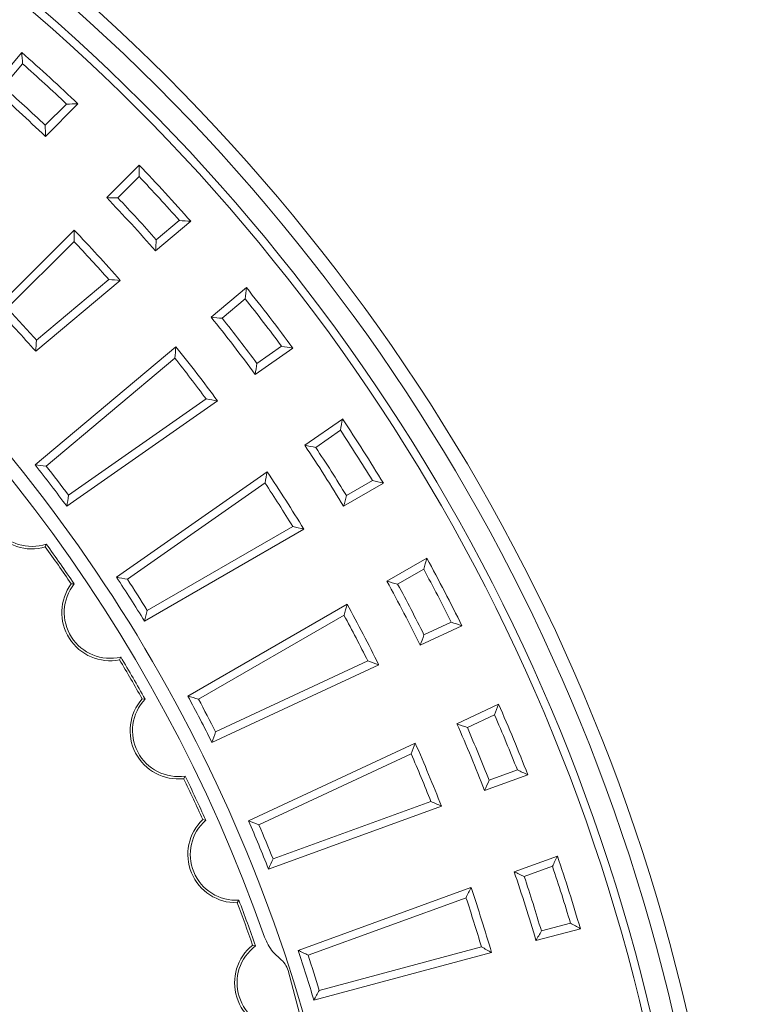
# Model space of a CAD drawing. Units: millimetres. Extents: x -11428 to 47413, y -34700 to 29700.
# Drawn here: x 43165 to 44247, y -9679 to -8194 of the extents above; entities that cross this region are included whole.
import ezdxf

# ---------------------------------------------------------------- set-up
doc = ezdxf.new("R2010")
doc.units = ezdxf.units.MM
doc.layers.get('0').update_dxf_attribs({"lineweight": 15})

msp = doc.modelspace()

# ---------------------------------------------------------------- linework, layer by layer
at = {"color": 7, "linetype": 'Continuous', "lineweight": 15}
for p, q in [((43167.9, -8243.5), (43123.3, -8296.6)), ((43169.2, -8260.6), (43140.1, -8295.4)), ((43203.4, -8353.4), (43235.5, -8321.4)), ((43203.7, -8370.2), (43252.7, -8321.1)), ((43345, -8413.5), (43296, -8462.5)), ((43344.8, -8430.7), (43312.8, -8462.7)), ((43369.6, -8542.8), (43422.7, -8498.2)), ((43370.8, -8526.1), (43405.5, -8496.9)), ((43247, -8511.5), (43129.3, -8629.2)), ((43246.8, -8528.7), (43146.1, -8629.4)), ((43189, -8694.3), (43316.5, -8587.3)), ((43190.2, -8677.6), (43299.3, -8586.1)), ((43506.6, -8598.2), (43453.5, -8642.8)), ((43504.9, -8615.3), (43470.2, -8644.5)), ((43400.4, -8687.4), (43188, -8865.6)), ((43522.5, -8712.7), (43559.7, -8686.7)), ((43519.8, -8729.2), (43576.6, -8689.4)), ((43398.7, -8704.5), (43204.6, -8867.3)), ((43235.9, -8928), (43463.1, -8769)), ((43238.5, -8911.5), (43446.1, -8766.2)), ((43651.5, -8796.4), (43594.8, -8836.1)), ((43648.3, -8813.3), (43611.2, -8839.3)), ((43538, -8875.9), (43310.8, -9035)), ((43534.8, -8892.8), (43327.2, -9038.1)), ((43653.3, -8928), (43713.3, -8893.3)), ((43657.4, -8911.7), (43696.7, -8889.1)), ((43353.1, -9101.3), (43593.2, -8962.7)), ((43357.2, -9085.1), (43576.6, -8958.4)), ((43204.9, -8985), (43203.4, -8989.3)), ((43778.6, -9006.4), (43718.6, -9041.1)), ((43774, -9023), (43734.7, -9045.6)), ((43242.5, -9045.1), (43247, -9045.2)), ((43658.6, -9075.7), (43418.4, -9214.4)), ((43653.9, -9092.3), (43434.5, -9219)), ((43774.4, -9121.8), (43815.5, -9102.7)), ((43768.9, -9137.7), (43831.7, -9108.4)), ((43317.2, -9155.4), (43315.4, -9159.5)), ((43460.2, -9268.4), (43689.8, -9161.3)), ((43454.7, -9284.2), (43706.1, -9167)), ((43349.5, -9218.5), (43354, -9219)), ((43886.9, -9226.7), (43824.1, -9256)), ((43880.8, -9242.8), (43839.8, -9261.9)), ((43761.3, -9285.3), (43509.9, -9402.5)), ((43755.2, -9301.4), (43525.6, -9408.5)), ((43872.7, -9341.3), (43915.3, -9325.8)), ((43414.3, -9334.9), (43412.1, -9338.9)), ((43865.8, -9356.6), (43930.9, -9332.9)), ((43540, -9475.2), (43800.6, -9380.3)), ((43546.9, -9459.9), (43784.9, -9373.3)), ((43440.9, -9400.6), (43445.3, -9401.5)), ((43975.6, -9455.6), (43910.5, -9479.3)), ((43968.1, -9471.1), (43925.6, -9486.6)), ((43845.3, -9503), (43584.7, -9597.9)), ((43837.8, -9518.5), (43599.8, -9605.2)), ((43495.3, -9522.2), (43492.8, -9526)), ((43951.4, -9568.6), (43995.2, -9556.8)), ((43943.2, -9583.2), (44010.2, -9565.2)), ((43516.1, -9590), (43520.5, -9591.3)), ((43616.5, -9658.3), (43861.2, -9592.7)), ((43608.4, -9672.9), (43876.3, -9601.1)), ((43630.8, -9857.6), (43569.4, -9628.5))]:
    msp.add_line(p, q, dxfattribs=at)
for radius in [2936.9, 2916.1, 2883.2, 2871.2]:
    msp.add_circle((41309.9, -10356.7), radius, dxfattribs=at)
for centre, radius, start, end in [((41309.9, -10356.7), 2356.4, 19.2964, 160.7036), ((41309.9, -10356.7), 2813.9, 46.3366, 48.6776), ((41309.9, -10356.7), 2801.9, 46.5879, 48.4263), ((41309.9, -10356.7), 2744.6, 46.3704, 48.6442), ((41309.9, -10356.7), 2756.6, 46.614, 48.4005), ((41309.9, -10356.7), 2813.9, 41.3366, 43.6776), ((41309.9, -10356.7), 2801.9, 41.5879, 43.4263), ((41309.9, -10356.7), 2744.6, 41.3704, 43.6442), ((41309.9, -10356.7), 2756.6, 41.614, 43.4005), ((41309.9, -10356.7), 2675.3, 41.4059, 43.609), ((41309.9, -10356.7), 2663.2, 41.6706, 43.3444), ((41309.9, -10356.7), 2813.9, 36.3366, 38.6776), ((41309.9, -10356.7), 2801.9, 36.5879, 38.4263), ((41309.9, -10356.7), 2508.9, 41.4991, 43.5168), ((41309.9, -10356.7), 2520.9, 41.7649, 43.2509), ((41309.9, -10356.7), 2744.6, 36.3704, 38.6442), ((41309.9, -10356.7), 2756.6, 36.614, 38.4005), ((41309.9, -10356.7), 2675.3, 36.4059, 38.609), ((41309.9, -10356.7), 2663.2, 36.6706, 38.3444), ((41309.9, -10356.7), 2813.9, 31.3366, 33.6776), ((41309.9, -10356.7), 2801.9, 31.5879, 33.4263), ((41309.9, -10356.7), 2377.2, 4.6824, 40.171), ((41309.9, -10356.7), 2744.6, 31.3704, 33.6442), ((41309.9, -10356.7), 2756.6, 31.614, 33.4005), ((41309.9, -10356.7), 2398, 36.5685, 38.4482), ((41309.9, -10356.7), 2410, 36.8462, 38.1704), ((41309.9, -10356.7), 2675.3, 31.4059, 33.609), ((43183, -8919.5), 72.8, 148.672, 286.328), ((43183, -8919.5), 69.1, 146.5389, 288.4611), ((41309.9, -10356.7), 2663.2, 31.6706, 33.3444), ((41309.9, -10356.7), 2339.3, 34.1002, 35.8998), ((41309.9, -10356.7), 2335.6, 34.1649, 35.8351), ((41309.9, -10356.7), 2813.9, 26.3366, 28.6776), ((41309.9, -10356.7), 2801.9, 26.5879, 28.4263), ((41309.9, -10356.7), 2398, 31.5685, 33.4482), ((41309.9, -10356.7), 2410, 31.8462, 33.1704), ((41309.9, -10356.7), 2744.6, 26.3704, 28.6442), ((43301.1, -9088.2), 72.8, 143.672, 281.328), ((43301.1, -9088.2), 69.1, 141.5389, 283.4611), ((41309.9, -10356.7), 2756.6, 26.614, 28.4005), ((41309.9, -10356.7), 2675.3, 26.4059, 28.609), ((41309.9, -10356.7), 2663.2, 26.6706, 28.3444), ((41309.9, -10356.7), 2335.6, 29.1649, 30.8351), ((41309.9, -10356.7), 2339.3, 29.1002, 30.8998), ((43404.1, -9266.6), 72.8, 138.672, 276.328), ((43404.1, -9266.6), 69.1, 136.5389, 278.4611), ((41309.9, -10356.7), 2398, 26.5685, 28.4482), ((41309.9, -10356.7), 2410, 26.8462, 28.1704), ((41309.9, -10356.7), 2813.9, 21.3366, 23.6776), ((41309.9, -10356.7), 2801.9, 21.5879, 23.4263), ((41309.9, -10356.7), 2744.6, 21.3704, 23.6442), ((41309.9, -10356.7), 2756.6, 21.614, 23.4005), ((41309.9, -10356.7), 2675.3, 21.4059, 23.609), ((41309.9, -10356.7), 2663.2, 21.6706, 23.3444), ((41309.9, -10356.7), 2335.6, 24.1649, 25.8351), ((41309.9, -10356.7), 2339.3, 24.1002, 25.8998), ((43491.2, -9453.2), 72.8, 133.672, 271.328), ((43491.2, -9453.2), 69.1, 131.5389, 273.4611), ((41309.9, -10356.7), 2398, 21.5685, 23.4482), ((41309.9, -10356.7), 2410, 21.8462, 23.1704), ((41309.9, -10356.7), 2813.9, 16.3366, 18.6776), ((41309.9, -10356.7), 2801.9, 16.5879, 18.4263), ((41309.9, -10356.7), 2744.6, 16.3704, 18.6442), ((41309.9, -10356.7), 2756.6, 16.614, 18.4005), ((41309.9, -10356.7), 2675.3, 16.4059, 18.609), ((41309.9, -10356.7), 2663.2, 16.6706, 18.3444), ((41309.9, -10356.7), 2335.6, 19.1649, 20.8351), ((41309.9, -10356.7), 2339.3, 19.1002, 20.8998), ((43561.6, -9646.8), 72.8, 128.672, 266.328), ((43561.6, -9646.8), 69.1, 126.5389, 268.4611), ((41309.9, -10356.7), 2398, 16.5685, 18.4482), ((41309.9, -10356.7), 2410, 16.8462, 18.1704)]:
    msp.add_arc(centre, radius, start, end, dxfattribs=at)
for points in [[(43169.2, -8260.6), (43168.8, -8254.9), (43168.3, -8249.2), (43167.9, -8243.5)], [(43235.5, -8321.4), (43241.2, -8321.3), (43246.9, -8321.2), (43252.7, -8321.1)], [(43203.4, -8353.4), (43203.5, -8359), (43203.6, -8364.6), (43203.7, -8370.2)], [(43344.8, -8430.7), (43344.9, -8424.9), (43345, -8419.2), (43345, -8413.5)], [(43312.8, -8462.7), (43307.2, -8462.6), (43301.6, -8462.6), (43296, -8462.5)], [(43405.5, -8496.9), (43411.3, -8497.4), (43417, -8497.8), (43422.7, -8498.2)], [(43246.8, -8528.7), (43246.8, -8523), (43246.9, -8517.2), (43247, -8511.5)], [(43370.8, -8526.1), (43370.4, -8531.6), (43370, -8537.2), (43369.6, -8542.8)], [(43299.3, -8586.1), (43305, -8586.5), (43310.8, -8586.9), (43316.5, -8587.3)], [(43504.9, -8615.3), (43505.5, -8609.6), (43506.1, -8603.9), (43506.6, -8598.2)], [(43470.2, -8644.5), (43464.7, -8643.9), (43459.1, -8643.4), (43453.5, -8642.8)], [(43189, -8694.3), (43189.4, -8688.7), (43189.8, -8683.2), (43190.2, -8677.6)], [(43398.7, -8704.5), (43399.3, -8698.8), (43399.9, -8693.1), (43400.4, -8687.4)], [(43559.7, -8686.7), (43565.3, -8687.6), (43571, -8688.5), (43576.6, -8689.4)], [(43522.5, -8712.7), (43521.7, -8718.2), (43520.8, -8723.7), (43519.8, -8729.2)], [(43446.1, -8766.2), (43451.7, -8767.1), (43457.4, -8768), (43463.1, -8769)], [(43648.3, -8813.3), (43649.4, -8807.6), (43650.5, -8802), (43651.5, -8796.4)], [(43611.2, -8839.3), (43605.7, -8838.2), (43600.3, -8837.2), (43594.8, -8836.1)], [(43204.6, -8867.3), (43199.1, -8866.7), (43193.5, -8866.2), (43188, -8865.6)], [(43534.8, -8892.8), (43535.8, -8887.2), (43536.9, -8881.5), (43538, -8875.9)], [(43696.7, -8889.1), (43702.2, -8890.5), (43707.8, -8891.9), (43713.3, -8893.3)], [(43238.5, -8911.5), (43237.7, -8917), (43236.8, -8922.5), (43235.9, -8928)], [(43657.4, -8911.7), (43656, -8917.2), (43654.7, -8922.6), (43653.3, -8928)], [(43576.6, -8958.4), (43582.1, -8959.8), (43587.7, -8961.2), (43593.2, -8962.7)], [(43774, -9023), (43775.5, -9017.4), (43777.1, -9011.9), (43778.6, -9006.4)], [(43327.2, -9038.1), (43321.8, -9037.1), (43316.3, -9036), (43310.8, -9035)], [(43734.7, -9045.6), (43729.4, -9044.1), (43724, -9042.6), (43718.6, -9041.1)], [(43357.2, -9085.1), (43355.8, -9090.5), (43354.5, -9095.9), (43353.1, -9101.3)], [(43653.9, -9092.3), (43655.4, -9086.8), (43657, -9081.3), (43658.6, -9075.7)], [(43815.5, -9102.7), (43820.9, -9104.6), (43826.3, -9106.5), (43831.7, -9108.4)], [(43774.4, -9121.8), (43772.6, -9127.1), (43770.7, -9132.4), (43768.9, -9137.7)], [(43689.8, -9161.3), (43695.2, -9163.2), (43700.6, -9165.1), (43706.1, -9167)], [(43434.5, -9219), (43429.1, -9217.4), (43423.8, -9215.9), (43418.4, -9214.4)], [(43880.8, -9242.8), (43882.9, -9237.4), (43884.9, -9232.1), (43886.9, -9226.7)], [(43839.8, -9261.9), (43834.5, -9260), (43829.3, -9258), (43824.1, -9256)], [(43460.2, -9268.4), (43458.4, -9273.6), (43456.6, -9278.9), (43454.7, -9284.2)], [(43755.2, -9301.4), (43757.2, -9296), (43759.2, -9290.7), (43761.3, -9285.3)], [(43915.3, -9325.8), (43920.5, -9328.2), (43925.7, -9330.5), (43930.9, -9332.9)], [(43872.7, -9341.3), (43870.4, -9346.4), (43868.1, -9351.5), (43865.8, -9356.6)], [(43784.9, -9373.3), (43790.2, -9375.6), (43795.4, -9378), (43800.6, -9380.3)], [(43525.6, -9408.5), (43520.4, -9406.5), (43515.1, -9404.5), (43509.9, -9402.5)], [(43546.9, -9459.9), (43544.6, -9465), (43542.3, -9470.1), (43540, -9475.2)], [(43968.1, -9471.1), (43970.6, -9465.9), (43973.1, -9460.8), (43975.6, -9455.6)], [(43925.6, -9486.6), (43920.5, -9484.2), (43915.5, -9481.7), (43910.5, -9479.3)], [(43837.8, -9518.5), (43840.3, -9513.4), (43842.8, -9508.2), (43845.3, -9503)], [(43995.2, -9556.8), (44000.2, -9559.6), (44005.2, -9562.4), (44010.2, -9565.2)], [(43951.4, -9568.6), (43948.7, -9573.4), (43946, -9578.3), (43943.2, -9583.2)], [(43861.2, -9592.7), (43866.3, -9595.5), (43871.3, -9598.3), (43876.3, -9601.1)], [(43599.8, -9605.2), (43594.8, -9602.7), (43589.7, -9600.3), (43584.7, -9597.9)], [(43616.5, -9658.3), (43613.8, -9663.2), (43611.1, -9668), (43608.4, -9672.9)]]:
    msp.add_open_spline(points, degree=3, dxfattribs=at)
for points, knots in [([(43534, -9578), (43537.6, -9585.8), (43543.2, -9598.1), (43553.4, -9606.8), (43557.1, -9610)], [0, 0, 0, 0, 0.632307, 1, 1, 1, 1]), ([(43557.1, -9610), (43560, -9612.7), (43565.6, -9617.9), (43568.2, -9625), (43569.4, -9628.5)], [0, 0, 0, 0, 0.516123, 1, 1, 1, 1])]:
    msp.add_open_spline(points, degree=3, knots=knots, dxfattribs=at)

doc.saveas('drawing.dxf')
